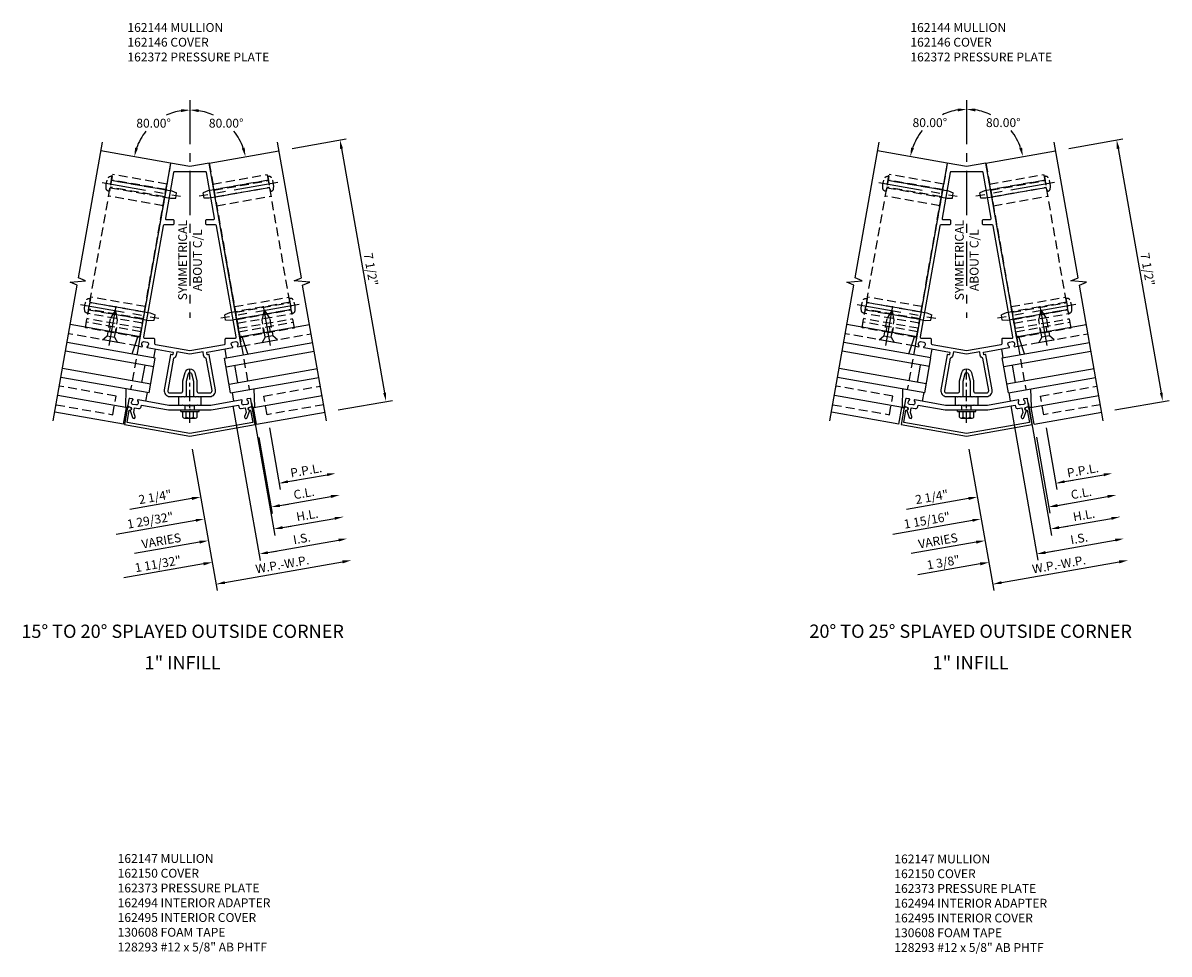
# Model space of a CAD drawing. Units: inches. Extents: x 0 to 176, y 0 to 112.
# Drawn here: x 138 to 170, y 27 to 54 of the extents above; entities that cross this region are included whole.
import ezdxf
from ezdxf.enums import TextEntityAlignment as Align

# ---------------------------------------------------------------- set-up
doc = ezdxf.new("R2010")
doc.units = ezdxf.units.IN
doc.header["$MEASUREMENT"] = 0
doc.linetypes.add('CENTER', pattern=[2, 1.25, -0.25, 0.25, -0.25])
doc.linetypes.add('HIDDEN', pattern=[0.375, 0.25, -0.125])
doc.layers.get('0').update_dxf_attribs({"color": 4})
for name, color, linetype in [('CENTER', 1, 'CENTER'), ('DIME', 2, 'Continuous'), ('HIDDEN', 3, 'HIDDEN'), ('TEXT', 3, 'Continuous')]:
    doc.layers.add(name, color=color, linetype=linetype)
doc.styles.get("Standard").update_dxf_attribs({"font": 'arial.ttf'})
doc.dimstyles.new('EXT_ON-OFF', dxfattribs={"dimscale": 2, "dimtxt": 0.125, "dimasz": 0.125, "dimexe": 0.09, "dimexo": 0.1875, "dimgap": 0.05, "dimtad": 3, "dimdec": 5, "dimzin": 3, "dimdsep": 46, "dimlunit": 5, "dimtxsty": 'Standard', "dimcen": 0, "dimse2": 1, "dimazin": 0, "dimtfac": 1, "dimtdec": 4, "dimtofl": 0, "dimtmove": 0, "dimatfit": 0, "dimfxl": 1, "dimfrac": 2, "dimtolj": 1, "dimtzin": 3, "dimarcsym": 0})
doc.dimstyles.new('EXT_ON-ON', dxfattribs={"dimscale": 2, "dimtxt": 0.125, "dimasz": 0.125, "dimexe": 0.09, "dimexo": 0.1875, "dimgap": 0.05, "dimtad": 3, "dimdec": 5, "dimzin": 3, "dimdsep": 46, "dimlunit": 5, "dimtxsty": 'Standard', "dimcen": 0, "dimadec": 0, "dimazin": 0, "dimtfac": 1, "dimtdec": 4, "dimtofl": 0, "dimtmove": 0, "dimatfit": 0, "dimfxl": 1, "dimfrac": 2, "dimtolj": 1, "dimtzin": 3, "dimarcsym": 0})
doc.dimstyles.new('EXT_ON-ON$2', dxfattribs={"dimscale": 2, "dimtxt": 0.125, "dimasz": 0.125, "dimexe": 0.09, "dimexo": 0.1875, "dimgap": 0.05, "dimtad": 0, "dimtih": 1, "dimtoh": 1, "dimzin": 3, "dimdsep": 46, "dimtxsty": 'Standard', "dimcen": 0, "dimazin": 0, "dimtfac": 1, "dimtdec": 4, "dimtofl": 0, "dimtmove": 0, "dimatfit": 0, "dimfxl": 1, "dimfrac": 2, "dimtolj": 1, "dimtzin": 3, "dimarcsym": 0})

# ---------------------------------------------------------------- blocks, each defined once
blk = doc.blocks.new('B162146')
blk.add_lwpolyline([(-1.694, -0.386, 1), (-1.68, -0.308), (-1.7, -0.304, 0.414214), (-1.769, -0.353), (-1.847, -0.79), (0, -1.116), (1.847, -0.79), (1.769, -0.353, 0.414214), (1.7, -0.304), (1.68, -0.308, 1), (1.694, -0.386), (1.714, -0.383), (1.775, -0.732), (0, -1.045), (-1.775, -0.732), (-1.714, -0.383)], format="xyb", close=True)
blk = doc.blocks.new('B162145')
blk.add_lwpolyline([(-0.225, -0.25), (-0.591, -0.25), (-1.462, -0.096, 0.669376), (-1.477, -0.12, -0.199773), (-1.462, -0.187), (-1.464, -0.198, -0.414214), (-1.522, -0.238), (-1.608, -0.223, -0.414214), (-1.649, -0.165), (-1.647, -0.155, -0.199773), (-1.61, -0.096, 0.669376), (-1.616, -0.069), (-1.697, -0.055, 0.414214), (-1.72, -0.071), (-1.752, -0.254, 0.414214), (-1.728, -0.289), (-1.688, -0.296, -0.84909), (-1.689, -0.395), (-1.617, -0.593, 1), (-1.542, -0.566), (-1.584, -0.451), (-1.56, -0.319), (-1.448, -0.338, 0.414214), (-1.379, -0.29), (-1.37, -0.24), (-0.601, -0.375), (-0.015, -0.375), (0, -0.36), (0.015, -0.375), (0.601, -0.375), (1.37, -0.24), (1.379, -0.29, 0.414214), (1.448, -0.338), (1.56, -0.319), (1.584, -0.451), (1.542, -0.566, 1), (1.617, -0.593), (1.689, -0.395, -0.84909), (1.688, -0.296), (1.728, -0.289, 0.414214), (1.752, -0.254), (1.72, -0.071, 0.414214), (1.697, -0.055), (1.616, -0.069, 0.669376), (1.61, -0.096, -0.199773), (1.647, -0.155), (1.649, -0.165, -0.414214), (1.608, -0.223), (1.522, -0.238, -0.414214), (1.464, -0.198), (1.462, -0.187, -0.199773), (1.477, -0.12, 0.669376), (1.462, -0.096), (0.591, -0.25), (0.225, -0.25), (0.21, -0.235), (0.195, -0.25), (-0.195, -0.25), (-0.21, -0.235)], format="xyb", close=True)
blk = doc.blocks.new('B162372')
at = {"layer": 'HIDDEN'}
for p, q in [((-0.133, -0.375), (-0.133, -0.25)), ((0.133, -0.375), (0.133, -0.25))]:
    blk.add_line(p, q, dxfattribs=at)
blk.add_blockref('B162145', (0, 0))
blk = doc.blocks.new('B162144')
for points in [[(-0.565, 0), (-0.273, 0), (-0.258, -0.015), (-0.243, 0), (-0.17, 0), (-0.155, -0.015), (-0.14, 0), (-0.1, 0), (-0.1, 0.43), (-0.042, 0.648, -0.767327), (0.042, 0.648), (0.1, 0.43), (0.1, 0), (0.14, 0), (0.155, -0.015), (0.17, 0), (0.243, 0), (0.258, -0.015), (0.273, 0), (0.565, 0, 0.466308), (0.723, 0.188), (0.548, 1.178, 0.414214), (0.536, 1.186), (0.497, 1.179, -0.414214), (0.485, 1.188), (0.476, 1.243, -0.414214), (0.484, 1.254), (1.202, 1.381, 0.669376), (1.208, 1.408, -0.199773), (1.17, 1.466), (1.169, 1.477, -0.414214), (1.209, 1.535), (1.296, 1.55, -0.414214), (1.354, 1.509), (1.356, 1.499, -0.199773), (1.34, 1.431, 0.669376), (1.355, 1.408), (1.436, 1.422, 0.414214), (1.452, 1.445), (0.544, 6.596), (0, 6.5), (-0.544, 6.596), (-1.452, 1.445, 0.414214), (-1.436, 1.422), (-1.355, 1.408, 0.669376), (-1.34, 1.431, -0.199773), (-1.356, 1.499), (-1.354, 1.509, -0.414214), (-1.296, 1.55), (-1.209, 1.535, -0.414214), (-1.169, 1.477), (-1.17, 1.466, -0.199773), (-1.208, 1.408, 0.669376), (-1.202, 1.381), (-0.484, 1.254, -0.414214), (-0.476, 1.243), (-0.485, 1.188, -0.414214), (-0.497, 1.179), (-0.536, 1.186, 0.414214), (-0.548, 1.178), (-0.723, 0.188, 0.466308)], [(-0.435, 6.35, 0.36397), (-0.465, 6.325), (-0.692, 5.035, 0.466308), (-0.663, 5), (-0.48, 5, -0.414214), (-0.45, 4.97), (-0.45, 4.88, -0.414214), (-0.48, 4.85), (-0.725, 4.85, 0.36397), (-0.755, 4.825), (-1.309, 1.685, 0.466308), (-1.279, 1.65), (-1.03, 1.65, -0.414214), (-1, 1.62), (-1, 1.497, 0.36397), (-0.975, 1.468), (0, 1.296), (0.975, 1.468, 0.36397), (1, 1.497), (1, 1.62, -0.414214), (1.03, 1.65), (1.279, 1.65, 0.466308), (1.309, 1.685), (0.755, 4.825, 0.36397), (0.725, 4.85), (0.48, 4.85, -0.414214), (0.45, 4.88), (0.45, 4.97, -0.414214), (0.48, 5), (0.663, 5, 0.466308), (0.692, 5.035), (0.465, 6.325, 0.36397), (0.435, 6.35)], [(-0.2, 0.16), (-0.2, 0.443), (-0.138, 0.674, -0.767327), (0.138, 0.674), (0.2, 0.443), (0.2, 0.16, 0.414214), (0.26, 0.1), (0.565, 0.1, 0.466308), (0.624, 0.17), (0.463, 1.084, -0.281861), (0.387, 1.17), (0.371, 1.26), (0, 1.194), (-0.371, 1.26), (-0.387, 1.17, -0.281861), (-0.463, 1.084), (-0.624, 0.17, 0.466308), (-0.565, 0.1), (-0.26, 0.1, 0.414214)]]:
    blk.add_lwpolyline(points, format="xyb", close=True)
blk = doc.blocks.new('B162310-M')
for p, q in [((-0.313, -0.25), (-0.313, 0)), ((0.313, 0), (0.313, -0.25))]:
    blk.add_line(p, q)
at = {"ltscale": 0.25}
for p, q in [((-0.1, 0), (0.1, 0)), ((-0.1, -0.25), (0.1, -0.25))]:
    blk.add_line(p, q, dxfattribs=at)
blk = doc.blocks.new('B027850-M')
blk.add_line((-0.3, 0.15), (-0.3, 0.4))
blk.add_lwpolyline([(0.314, 0.4), (0.242, -0.103, -0.373552), (0.223, -0.12), (0.2, -0.12, -0.414214), (0.18, -0.1), (0.18, -0.056)], format="xyb")
blk = doc.blocks.new('b128406')
for p, q in [((-0.24, 0.153), (-0.24, -0.156)), ((-0.205, 0.203), (-0.05, 0.203)), ((-0.205, 0.101), (-0.05, 0.101)), ((-0.05, 0.26), (-0.05, -0.26)), ((-0.05, 0.26), (0, 0.26)), ((0, 0.26), (0, -0.26)), ((-0.205, -0.105), (-0.05, -0.105)), ((-0.205, -0.206), (-0.05, -0.206)), ((-0.05, -0.26), (0, -0.26))]:
    blk.add_line(p, q)
for centre, radius, start, end in [((-0.186, 0.152), 0.0543, 110.9107, 249.0893), ((-0.071, -0.002), 0.169, 142.5556, 217.4444), ((-0.186, -0.155), 0.0543, 110.9107, 249.0893)]:
    blk.add_arc(centre, radius, start, end)
at = {"layer": 'CENTER', "ltscale": 0.25}
blk.add_line((-0.365, 0), (1.125, 0), dxfattribs=at)
blk = doc.blocks.new('B128405')
blk.add_lwpolyline([(0.132, -0.108), (0, -0.219), (0, 0.219), (0.132, 0.108)])
blk.add_lwpolyline([(0.872, -0.005, 0.668179), (0.872, 0.005), (0.622, 0.108), (0.132, 0.108), (0.132, -0.108), (0.622, -0.108)], format="xyb", close=True)
at = {"layer": 'CENTER'}
blk.add_line((-0.125, 0), (1, 0), dxfattribs=at)
blk = doc.blocks.new('B128394')
for p, q in [((0, 0.108), (1.732, 0.108)), ((1.732, 0.108), (1.875, 0.076)), ((1.875, 0.076), (1.875, -0.076)), ((0, -0.108), (1.732, -0.108)), ((1.732, -0.108), (1.875, -0.076))]:
    blk.add_line(p, q)
blk.add_lwpolyline([(0, 0.212), (-0.026, 0.212, 0.324799), (-0.1, 0.159, 0.158608), (-0.1, -0.159, 0.324799), (-0.026, -0.212), (0, -0.212)], format="xyb", close=True)
at = {"layer": 'CENTER'}
blk.add_line((-0.25, 0), (2, 0), dxfattribs=at)
blk = doc.blocks.new('*D307')
at = {"layer": 'DIME', "color": 0, "lineweight": -2, "transparency": 16777216}
for p, q in [((0.065, -0.369), (0.769, -4.363)), ((0.984, -4.142), (4.308, -3.556))]:
    blk.add_line(p, q, dxfattribs=at)
at = {"layer": 'DIME', "color": 0, "transparency": 16777216}
for points in [[(4.301, -3.515), (4.315, -3.597), (4.554, -3.513)], [(0.977, -4.101), (0.991, -4.183), (0.738, -4.185)]]:
    blk.add_solid(points, dxfattribs=at)
at = {"layer": 'DIME', "color": 0, "transparency": 16777216, "insert": (2.607, -3.627), "char_height": 0.25, "attachment_point": 5, "rotation": 10}
blk.add_mtext('\\A1;W.P.-W.P.', dxfattribs=at)
blk = doc.blocks.new('*D308')
at = {"layer": 'DIME', "color": 0, "lineweight": -2, "transparency": 16777216}
for p, q in [((1.215, 0.849), (1.984, -3.514)), ((2.199, -3.293), (4.199, -2.94))]:
    blk.add_line(p, q, dxfattribs=at)
at = {"layer": 'DIME', "color": 0, "transparency": 16777216}
for points in [[(4.192, -2.899), (4.207, -2.981), (4.446, -2.897)], [(2.192, -3.252), (2.206, -3.334), (1.953, -3.337)]]:
    blk.add_solid(points, dxfattribs=at)
at = {"layer": 'DIME', "color": 0, "transparency": 16777216, "insert": (3.16, -2.895), "char_height": 0.25, "attachment_point": 5, "rotation": 10}
blk.add_mtext('\\A1;I.S.', dxfattribs=at)
blk = doc.blocks.new('*D309')
at = {"layer": 'DIME', "color": 0, "lineweight": -2, "transparency": 16777216}
for p, q in [((1.215, 0.849), (1.984, -3.514)), ((2.199, -3.293), (2.445, -3.25)), ((0.383, -3.613), (-1.865, -4.01))]:
    blk.add_line(p, q, dxfattribs=at)
at = {"layer": 'DIME', "color": 0, "transparency": 16777216}
for points in [[(2.192, -3.252), (2.206, -3.334), (1.953, -3.337)], [(0.376, -3.572), (0.391, -3.654), (0.629, -3.57)]]:
    blk.add_solid(points, dxfattribs=at)
at = {"layer": 'DIME', "color": 0, "transparency": 16777216, "insert": (-0.903, -3.612), "char_height": 0.25, "attachment_point": 5, "rotation": 10}
blk.add_mtext('\\A1;1 11/32"', dxfattribs=at)
blk = doc.blocks.new('*D310')
at = {"layer": 'DIME', "color": 0, "lineweight": -2, "transparency": 16777216}
for p, q in [((2.244, 0.232), (2.551, -1.51)), ((2.766, -1.289), (3.874, -1.094))]:
    blk.add_line(p, q, dxfattribs=at)
at = {"layer": 'DIME', "color": 0, "transparency": 16777216}
for points in [[(2.759, -1.248), (2.773, -1.33), (2.52, -1.333)], [(3.867, -1.053), (3.881, -1.135), (4.12, -1.051)]]:
    blk.add_solid(points, dxfattribs=at)
at = {"layer": 'DIME', "color": 0, "transparency": 16777216, "insert": (3.281, -0.97), "char_height": 0.25, "attachment_point": 5, "rotation": 10}
blk.add_mtext('\\A1;P.P.L.', dxfattribs=at)
blk = doc.blocks.new('*D311')
at = {"layer": 'DIME', "color": 0, "lineweight": -2, "transparency": 16777216}
for p, q in [((1.942, -0.038), (2.321, -2.185)), ((2.536, -1.965), (3.982, -1.709))]:
    blk.add_line(p, q, dxfattribs=at)
at = {"layer": 'DIME', "color": 0, "transparency": 16777216}
for points in [[(2.528, -1.923), (2.543, -2.006), (2.289, -2.008)], [(3.975, -1.668), (3.99, -1.75), (4.229, -1.666)]]:
    blk.add_solid(points, dxfattribs=at)
at = {"layer": 'DIME', "color": 0, "transparency": 16777216, "insert": (3.22, -1.615), "char_height": 0.25, "attachment_point": 5, "rotation": 10}
blk.add_mtext('\\A1;C.L.', dxfattribs=at)
blk = doc.blocks.new('*D312')
at = {"layer": 'DIME', "color": 0, "lineweight": -2, "transparency": 16777216}
for p, q in [((2.244, 0.232), (2.551, -1.51)), ((2.766, -1.289), (3.012, -1.246)), ((0.058, -1.767), (-1.699, -2.076))]:
    blk.add_line(p, q, dxfattribs=at)
at = {"layer": 'DIME', "color": 0, "transparency": 16777216}
for points in [[(2.759, -1.248), (2.773, -1.33), (2.52, -1.333)], [(0.05, -1.726), (0.065, -1.808), (0.304, -1.723)]]:
    blk.add_solid(points, dxfattribs=at)
at = {"layer": 'DIME', "color": 0, "transparency": 16777216, "insert": (-0.983, -1.722), "char_height": 0.25, "attachment_point": 5, "rotation": 10}
blk.add_mtext('\\A1;2 1/4"', dxfattribs=at)
blk = doc.blocks.new('*D313')
at = {"layer": 'DIME', "color": 0, "lineweight": -2, "transparency": 16777216}
for p, q in [((1.942, -0.038), (2.321, -2.185)), ((2.536, -1.965), (2.782, -1.921)), ((0.166, -2.382), (-2.082, -2.779))]:
    blk.add_line(p, q, dxfattribs=at)
at = {"layer": 'DIME', "color": 0, "transparency": 16777216}
for points in [[(2.528, -1.923), (2.543, -2.006), (2.289, -2.008)], [(0.159, -2.341), (0.173, -2.423), (0.412, -2.339)]]:
    blk.add_solid(points, dxfattribs=at)
at = {"layer": 'DIME', "color": 0, "transparency": 16777216, "insert": (-1.12, -2.381), "char_height": 0.25, "attachment_point": 5, "rotation": 10}
blk.add_mtext('\\A1;1 29/32"', dxfattribs=at)
blk = doc.blocks.new('*D314')
at = {"layer": 'DIME', "color": 0, "lineweight": -2, "transparency": 16777216}
for p, q in [((1.738, 0.941), (2.399, -2.806)), ((2.614, -2.585), (4.091, -2.325))]:
    blk.add_line(p, q, dxfattribs=at)
at = {"layer": 'DIME', "color": 0, "transparency": 16777216}
for points in [[(2.606, -2.544), (2.621, -2.626), (2.367, -2.629)], [(4.084, -2.284), (4.098, -2.366), (4.337, -2.282)]]:
    blk.add_solid(points, dxfattribs=at)
at = {"layer": 'DIME', "color": 0, "transparency": 16777216, "insert": (3.313, -2.234), "char_height": 0.25, "attachment_point": 5, "rotation": 10}
blk.add_mtext('\\A1;H.L.', dxfattribs=at)
blk = doc.blocks.new('*D315')
at = {"layer": 'DIME', "color": 0, "lineweight": -2, "transparency": 16777216}
for p, q in [((1.738, 0.941), (2.399, -2.806)), ((2.614, -2.585), (2.86, -2.542)), ((0.275, -2.998), (-1.564, -3.322))]:
    blk.add_line(p, q, dxfattribs=at)
at = {"layer": 'DIME', "color": 0, "transparency": 16777216}
for points in [[(2.606, -2.544), (2.621, -2.626), (2.367, -2.629)], [(0.268, -2.957), (0.282, -3.039), (0.521, -2.954)]]:
    blk.add_solid(points, dxfattribs=at)
at = {"layer": 'DIME', "color": 0, "transparency": 16777216, "insert": (-0.807, -2.96), "char_height": 0.25, "attachment_point": 5, "rotation": 10}
blk.add_mtext('\\A1;VARIES', dxfattribs=at)
blk = doc.blocks.new('*D316')
at = {"layer": 'DIME', "color": 0, "lineweight": -2, "transparency": 16777216}
for p, q in [((2.883, 8.124), (4.414, 8.394)), ((4.281, 8.117), (5.496, 1.223)), ((4.185, 0.738), (5.717, 1.008))]:
    blk.add_line(p, q, dxfattribs=at)
at = {"layer": 'DIME', "color": 0, "transparency": 16777216}
for points in [[(4.322, 8.124), (4.24, 8.109), (4.237, 8.363)], [(5.537, 1.23), (5.455, 1.216), (5.54, 0.977)]]:
    blk.add_solid(points, dxfattribs=at)
at = {"layer": 'DIME', "color": 0, "transparency": 16777216, "insert": (5.11, 4.709), "char_height": 0.25, "attachment_point": 5, "rotation": 280}
blk.add_mtext('\\A1;7 1/2"', dxfattribs=at)
blk = doc.blocks.new('*D317')
at = {"layer": 'DIME', "color": 0, "lineweight": -2, "transparency": 16777216}
blk.add_line((0, 9.491), (0, 9.389), dxfattribs=at)
for start, end in [(98.9986, 114.8721), (141.3295, 161.0014)]:
    blk.add_arc((0, 7.616), 1.593, start, end, dxfattribs=at)
at = {"layer": 'DIME', "color": 0, "transparency": 16777216}
for points in [[(-0.252, 9.231), (-0.246, 9.148), (0, 9.209)], [(-1.466, 8.124), (-1.547, 8.145), (-1.569, 7.892)]]:
    blk.add_solid(points, dxfattribs=at)
at = {"layer": 'DIME', "color": 0, "transparency": 16777216, "insert": (-1.024, 8.836), "char_height": 0.25, "attachment_point": 5}
blk.add_mtext('\\A1;80.00°', dxfattribs=at)
blk = doc.blocks.new('*D318')
at = {"layer": 'DIME', "color": 0, "lineweight": -2, "transparency": 16777216}
blk.add_line((0, 9.491), (0, 9.389), dxfattribs=at)
for start, end in [(65.1279, 81.0014), (18.9986, 38.6705)]:
    blk.add_arc((0, 7.616), 1.593, start, end, dxfattribs=at)
at = {"layer": 'DIME', "color": 0, "transparency": 16777216}
for points in [[(0.246, 9.148), (0.252, 9.231), (0, 9.209)], [(1.547, 8.145), (1.466, 8.124), (1.569, 7.892)]]:
    blk.add_solid(points, dxfattribs=at)
at = {"layer": 'DIME', "color": 0, "transparency": 16777216, "insert": (1.024, 8.836), "char_height": 0.25, "attachment_point": 5}
blk.add_mtext('\\A1;80.00°', dxfattribs=at)
blk = doc.blocks.new('B162332-T')
for p, q in [((1.25, 1.5), (1.25, 5.895)), ((1.25, 5.895), (2.812, 5.895)), ((2.812, 1.5), (2.812, 5.895)), ((1.25, 5.72), (2.812, 5.72)), ((1.25, 5.53), (2.812, 5.53)), ((1.25, 5.275), (2.812, 5.275)), ((1.25, 2.381), (2.812, 2.381)), ((1.25, 2.22), (2.812, 2.22)), ((1.25, 2.03), (2.812, 2.03)), ((1.25, 1.906), (2.812, 1.906)), ((1.25, 1.76), (2.812, 1.76)), ((1.25, 1.5), (2.812, 1.5))]:
    blk.add_line(p, q)
at = {"layer": 'HIDDEN'}
for p, q in [((1.25, 5.737), (2.812, 5.737)), ((1.25, 5.527), (2.812, 5.527)), ((1.25, 2.223), (2.812, 2.223)), ((1.25, 2.013), (2.812, 2.013)), ((1.25, 1.66), (2.812, 1.66)), ((1.94, 1.5), (1.94, 1.66)), ((2.122, 1.5), (2.122, 1.66))]:
    blk.add_line(p, q, dxfattribs=at)
blk = doc.blocks.new('*D401')
at = {"layer": 'DIME', "color": 0, "lineweight": -2, "transparency": 16777216}
for p, q in [((0.065, -0.369), (0.769, -4.363)), ((0.984, -4.142), (4.308, -3.556))]:
    blk.add_line(p, q, dxfattribs=at)
at = {"layer": 'DIME', "color": 0, "transparency": 16777216}
for points in [[(4.301, -3.515), (4.315, -3.597), (4.554, -3.513)], [(0.977, -4.101), (0.991, -4.183), (0.738, -4.185)]]:
    blk.add_solid(points, dxfattribs=at)
at = {"layer": 'DIME', "color": 0, "transparency": 16777216, "insert": (2.607, -3.627), "char_height": 0.25, "attachment_point": 5, "rotation": 10}
blk.add_mtext('\\A1;W.P.-W.P.', dxfattribs=at)
blk = doc.blocks.new('*D402')
at = {"layer": 'DIME', "color": 0, "lineweight": -2, "transparency": 16777216}
for p, q in [((1.246, 0.854), (2.015, -3.508)), ((2.23, -3.288), (4.199, -2.94))]:
    blk.add_line(p, q, dxfattribs=at)
at = {"layer": 'DIME', "color": 0, "transparency": 16777216}
for points in [[(4.192, -2.899), (4.207, -2.981), (4.446, -2.897)], [(2.223, -3.247), (2.237, -3.329), (1.984, -3.331)]]:
    blk.add_solid(points, dxfattribs=at)
at = {"layer": 'DIME', "color": 0, "transparency": 16777216, "insert": (3.176, -2.893), "char_height": 0.25, "attachment_point": 5, "rotation": 10}
blk.add_mtext('\\A1;I.S.', dxfattribs=at)
blk = doc.blocks.new('*D403')
at = {"layer": 'DIME', "color": 0, "lineweight": -2, "transparency": 16777216}
for p, q in [((1.246, 0.854), (2.015, -3.508)), ((2.23, -3.288), (2.476, -3.244)), ((0.383, -3.613), (-1.373, -3.923))]:
    blk.add_line(p, q, dxfattribs=at)
at = {"layer": 'DIME', "color": 0, "transparency": 16777216}
for points in [[(2.223, -3.247), (2.237, -3.329), (1.984, -3.331)], [(0.376, -3.572), (0.391, -3.654), (0.629, -3.57)]]:
    blk.add_solid(points, dxfattribs=at)
at = {"layer": 'DIME', "color": 0, "transparency": 16777216, "insert": (-0.657, -3.568), "char_height": 0.25, "attachment_point": 5, "rotation": 10}
blk.add_mtext('\\A1;1 3/8"', dxfattribs=at)
blk = doc.blocks.new('*D404')
at = {"layer": 'DIME', "color": 0, "lineweight": -2, "transparency": 16777216}
for p, q in [((2.244, 0.232), (2.551, -1.51)), ((2.766, -1.289), (3.874, -1.094))]:
    blk.add_line(p, q, dxfattribs=at)
at = {"layer": 'DIME', "color": 0, "transparency": 16777216}
for points in [[(2.759, -1.248), (2.773, -1.33), (2.52, -1.333)], [(3.867, -1.053), (3.881, -1.135), (4.12, -1.051)]]:
    blk.add_solid(points, dxfattribs=at)
at = {"layer": 'DIME', "color": 0, "transparency": 16777216, "insert": (3.281, -0.97), "char_height": 0.25, "attachment_point": 5, "rotation": 10}
blk.add_mtext('\\A1;P.P.L.', dxfattribs=at)
blk = doc.blocks.new('*D405')
at = {"layer": 'DIME', "color": 0, "lineweight": -2, "transparency": 16777216}
for p, q in [((1.974, -0.033), (2.352, -2.18)), ((2.567, -1.959), (3.982, -1.709))]:
    blk.add_line(p, q, dxfattribs=at)
at = {"layer": 'DIME', "color": 0, "transparency": 16777216}
for points in [[(2.56, -1.918), (2.574, -2), (2.321, -2.002)], [(3.975, -1.668), (3.99, -1.75), (4.229, -1.666)]]:
    blk.add_solid(points, dxfattribs=at)
at = {"layer": 'DIME', "color": 0, "transparency": 16777216, "insert": (3.236, -1.613), "char_height": 0.25, "attachment_point": 5, "rotation": 10}
blk.add_mtext('\\A1;C.L.', dxfattribs=at)
blk = doc.blocks.new('*D406')
at = {"layer": 'DIME', "color": 0, "lineweight": -2, "transparency": 16777216}
for p, q in [((2.244, 0.232), (2.551, -1.51)), ((2.766, -1.289), (3.012, -1.246)), ((0.058, -1.767), (-1.699, -2.076))]:
    blk.add_line(p, q, dxfattribs=at)
at = {"layer": 'DIME', "color": 0, "transparency": 16777216}
for points in [[(2.759, -1.248), (2.773, -1.33), (2.52, -1.333)], [(0.05, -1.726), (0.065, -1.808), (0.304, -1.723)]]:
    blk.add_solid(points, dxfattribs=at)
at = {"layer": 'DIME', "color": 0, "transparency": 16777216, "insert": (-0.983, -1.722), "char_height": 0.25, "attachment_point": 5, "rotation": 10}
blk.add_mtext('\\A1;2 1/4"', dxfattribs=at)
blk = doc.blocks.new('*D407')
at = {"layer": 'DIME', "color": 0, "lineweight": -2, "transparency": 16777216}
for p, q in [((1.974, -0.033), (2.352, -2.18)), ((2.567, -1.959), (2.813, -1.916)), ((0.166, -2.382), (-2.082, -2.779))]:
    blk.add_line(p, q, dxfattribs=at)
at = {"layer": 'DIME', "color": 0, "transparency": 16777216}
for points in [[(2.56, -1.918), (2.574, -2), (2.321, -2.002)], [(0.159, -2.341), (0.173, -2.423), (0.412, -2.339)]]:
    blk.add_solid(points, dxfattribs=at)
at = {"layer": 'DIME', "color": 0, "transparency": 16777216, "insert": (-1.12, -2.381), "char_height": 0.25, "attachment_point": 5, "rotation": 10}
blk.add_mtext('\\A1;1 15/16"', dxfattribs=at)
blk = doc.blocks.new('*D408')
at = {"layer": 'DIME', "color": 0, "lineweight": -2, "transparency": 16777216}
for p, q in [((1.738, 0.941), (2.399, -2.806)), ((2.614, -2.585), (4.091, -2.325))]:
    blk.add_line(p, q, dxfattribs=at)
at = {"layer": 'DIME', "color": 0, "transparency": 16777216}
for points in [[(2.606, -2.544), (2.621, -2.626), (2.367, -2.629)], [(4.084, -2.284), (4.098, -2.366), (4.337, -2.282)]]:
    blk.add_solid(points, dxfattribs=at)
at = {"layer": 'DIME', "color": 0, "transparency": 16777216, "insert": (3.313, -2.234), "char_height": 0.25, "attachment_point": 5, "rotation": 10}
blk.add_mtext('\\A1;H.L.', dxfattribs=at)
blk = doc.blocks.new('*D409')
at = {"layer": 'DIME', "color": 0, "lineweight": -2, "transparency": 16777216}
for p, q in [((1.738, 0.941), (2.399, -2.806)), ((2.614, -2.585), (2.86, -2.542)), ((0.275, -2.998), (-1.564, -3.322))]:
    blk.add_line(p, q, dxfattribs=at)
at = {"layer": 'DIME', "color": 0, "transparency": 16777216}
for points in [[(2.606, -2.544), (2.621, -2.626), (2.367, -2.629)], [(0.268, -2.957), (0.282, -3.039), (0.521, -2.954)]]:
    blk.add_solid(points, dxfattribs=at)
at = {"layer": 'DIME', "color": 0, "transparency": 16777216, "insert": (-0.807, -2.96), "char_height": 0.25, "attachment_point": 5, "rotation": 10}
blk.add_mtext('\\A1;VARIES', dxfattribs=at)
blk = doc.blocks.new('*D410')
at = {"layer": 'DIME', "color": 0, "lineweight": -2, "transparency": 16777216}
for p, q in [((2.883, 8.124), (4.414, 8.394)), ((4.281, 8.117), (5.496, 1.223)), ((4.185, 0.738), (5.717, 1.008))]:
    blk.add_line(p, q, dxfattribs=at)
at = {"layer": 'DIME', "color": 0, "transparency": 16777216}
for points in [[(4.322, 8.124), (4.24, 8.109), (4.237, 8.363)], [(5.537, 1.23), (5.455, 1.216), (5.54, 0.977)]]:
    blk.add_solid(points, dxfattribs=at)
at = {"layer": 'DIME', "color": 0, "transparency": 16777216, "insert": (5.11, 4.709), "char_height": 0.25, "attachment_point": 5, "rotation": 280}
blk.add_mtext('\\A1;7 1/2"', dxfattribs=at)
blk = doc.blocks.new('*D411')
at = {"layer": 'DIME', "color": 0, "lineweight": -2, "transparency": 16777216}
blk.add_line((0, 9.491), (0, 9.409), dxfattribs=at)
for start, end in [(98.8878, 115.1074), (141.2021, 161.1122)]:
    blk.add_arc((0, 7.616), 1.613, start, end, dxfattribs=at)
at = {"layer": 'DIME', "color": 0, "transparency": 16777216}
for points in [[(-0.252, 9.251), (-0.246, 9.168), (0, 9.229)], [(-1.486, 8.128), (-1.567, 8.148), (-1.589, 7.896)]]:
    blk.add_solid(points, dxfattribs=at)
at = {"layer": 'DIME', "color": 0, "transparency": 16777216, "insert": (-1.037, 8.852), "char_height": 0.25, "attachment_point": 5}
blk.add_mtext('\\A1;80.00°', dxfattribs=at)
blk = doc.blocks.new('*D412')
at = {"layer": 'DIME', "color": 0, "lineweight": -2, "transparency": 16777216}
blk.add_line((0, 9.491), (0, 9.409), dxfattribs=at)
for start, end in [(64.8926, 81.1122), (18.8878, 38.7979)]:
    blk.add_arc((0, 7.616), 1.613, start, end, dxfattribs=at)
at = {"layer": 'DIME', "color": 0, "transparency": 16777216}
for points in [[(0.246, 9.168), (0.252, 9.251), (0, 9.229)], [(1.567, 8.148), (1.486, 8.128), (1.589, 7.896)]]:
    blk.add_solid(points, dxfattribs=at)
at = {"layer": 'DIME', "color": 0, "transparency": 16777216, "insert": (1.037, 8.852), "char_height": 0.25, "attachment_point": 5}
blk.add_mtext('\\A1;80.00°', dxfattribs=at)
blk = doc.blocks.new('S162VS08KCADS')
for p, q in [((-0.544153, 7.711648), (-2.513769, 8.058945)), ((0.544153, 7.711648), (2.513769, 8.058945)), ((-1.450908, 2.814709), (-3.378537, 3.154602)), ((1.450908, 2.814709), (3.378537, 3.154602)), ((-0.976285, 2.202999), (-3.468834, 2.642502)), ((0.976285, 2.202999), (3.468834, 2.642502)), ((-1.019697, 1.956797), (-3.512246, 2.3963)), ((1.019697, 1.956797), (3.512246, 2.3963)), ((-1.352723, 1.507805), (-1.265899, 2.000209)), ((-1.149933, 1.218191), (-0.976285, 2.202999)), ((1.149933, 1.218191), (0.976285, 2.202999)), ((1.352723, 1.507805), (1.265899, 2.000209)), ((-1.149933, 1.218191), (-3.642482, 1.657694)), ((-1.106521, 1.464393), (-3.59907, 1.903896)), ((1.106521, 1.464393), (3.59907, 1.903896)), ((1.149933, 1.218191), (3.642482, 1.657694)), ((-1.80515, 0.805702), (-3.732779, 1.145594)), ((1.80515, 0.805702), (3.732779, 1.145594)), ((-1.877044, 0.330973), (-3.81613, 0.672887)), ((-1.877044, 0.330973), (-1.793692, 0.803681)), ((1.877044, 0.330973), (1.793692, 0.803681)), ((1.877044, 0.330973), (3.81613, 0.672887))]:
    blk.add_line(p, q)
for points in [[(-3.859542, 0.426685), (-3.1835, 4.260709), (-3.383338, 4.349682), (-2.946559, 4.380225), (-3.146397, 4.469199), (-2.470355, 8.303223)], [(3.859542, 0.426685), (3.1835, 4.260709), (3.383338, 4.349682), (2.946559, 4.380225), (3.146397, 4.469199), (2.470355, 8.303223)]]:
    blk.add_lwpolyline(points)
at = {"layer": 'CENTER'}
blk.add_line((0, 9.4907), (0, 3.335397), dxfattribs=at)
at = {"layer": 'HIDDEN'}
for p, q in [((-0.544153, 7.711648), (-1.672866, 1.310398)), ((0.544153, 7.711648), (1.672866, 1.310398)), ((-1.455806, 2.541408), (-3.425422, 2.888704)), ((1.455806, 2.541408), (3.425422, 2.888704))]:
    blk.add_line(p, q, dxfattribs=at)
for points in [[(-3.778969, 0.883636), (-2.178657, 0.601457), (-2.085581, 1.129314), (-3.685894, 1.411493)], [(3.778969, 0.883636), (2.178657, 0.601457), (2.085581, 1.129314), (3.685894, 1.411493)]]:
    blk.add_lwpolyline(points, dxfattribs=at)
for name in ['B162144', 'B162372', 'B162310-M', 'B162146']:
    blk.add_blockref(name, (0, 1.1157))
for name, p, rotation in [('B027850-M', (-1.252494, 2.657872), 170.0000000000005), ('b128406', (0, 0.7407), 90), ('B027850-M', (1.56506, 0.885218), 10)]:
    blk.add_blockref(name, p, dxfattribs=dict(rotation=rotation))
at = {"xscale": -1}
for p, rotation in [((1.252494, 2.657872), 189.9999999999995), ((-1.56506, 0.885218), 350.0000000000001)]:
    blk.add_blockref('B027850-M', p, dxfattribs=dict(at, rotation=rotation))
at = {"layer": 'HIDDEN', "xscale": -1}
for name, p, rotation in [('B162332-T', (-0.441857, 1.093338), 350.0000000000001), ('B128394', (-2.234365, 7.12118), 170), ('B128394', (-2.842134, 3.674353), 170), ('B128405', (2.25547, 2.68241), 280)]:
    blk.add_blockref(name, p, dxfattribs=dict(at, rotation=rotation))
at = {"layer": 'HIDDEN'}
for name, p, rotation in [('B128394', (2.234365, 7.12118), 190), ('B162332-T', (0.441857, 1.093338), 9.999999999999934), ('B128394', (2.842134, 3.674353), 190), ('B128405', (-2.25547, 2.68241), 80)]:
    blk.add_blockref(name, p, dxfattribs=dict(at, rotation=rotation))
at = {"layer": 'TEXT', "insert": (-0.329443, 4.967715), "char_height": 0.25, "width": 2.69451943, "attachment_point": 2, "rotation": 90}
blk.add_mtext('SYMMETRICAL\\PABOUT C/L', dxfattribs=at)
at = {"layer": 'DIME'}
for base, line2, picture, middle in [((-0.715133, 9.039646), ((-0.544153, 7.711648), (-2.513769, 8.058945)), '*D317', (-1.024241, 8.836343)), ((1.278132, 8.567234), ((0.544153, 7.711648), (2.513769, 8.058945)), '*D318', (1.024241, 8.836343))]:
    dim = blk.add_angular_dim_2l(base=base, line1=((0, 9.1157), (0, 3.335397)), line2=line2, dimstyle='EXT_ON-ON$2', dxfattribs=at)
    dim.commit()
    dim.dimension.update_dxf_attribs({"geometry": picture, "text_midpoint": middle})
for base, p1, p2, angle, dimstyle, picture, middle in [((5.539544, 0.976771), (2.513769, 8.058945), (3.81613, 0.672887), 280, 'EXT_ON-ON', '*D316', (5.109945, 4.708871)), ((0.629475, -3.569928), (1.149933, 1.218191), (0, 0), 190, 'EXT_ON-OFF', '*D309', (-0.903221, -3.611713)), ((0.412414, -2.338918), (1.877044, 0.330973), (0, 0), 190, 'EXT_ON-OFF', '*D313', (-1.120282, -2.380703))]:
    dim = blk.add_linear_dim(base=base, p1=p1, p2=p2, angle=angle, dimstyle=dimstyle, override={"dimpost": '"'}, dxfattribs=at)
    dim.commit()
    dim.dimension.update_dxf_attribs({"geometry": picture, "text_midpoint": middle})
dim = blk.add_linear_dim(base=(0.520945, -2.954423), p1=(1.672866, 1.310398), p2=(0, 0), angle=10, text='VARIES', dimstyle='EXT_ON-OFF', override={"dimpost": '"'}, dxfattribs=at)
dim.commit()
dim.dimension.update_dxf_attribs({"geometry": '*D315', "text_midpoint": (-0.767512, -3.181613), "dimtype": 128})
for base, p1, text, picture, middle in [((4.337075, -2.281537), (1.672866, 1.310398), 'H.L.', '*D314', (3.313196, -2.233603)), ((4.445605, -2.897041), (1.149933, 1.218191), 'I.S.', '*D308', (3.16026, -2.895211)), ((4.554135, -3.512546), (0, 0), 'W.P.-W.P.', '*D307', (2.606999, -3.627408)), ((4.228544, -1.666032), (1.877044, 0.330973), 'C.L.', '*D311', (3.21993, -1.615407)), ((4.120014, -1.050527), (2.178657, 0.601457), 'P.P.L.', '*D310', (3.280787, -0.970034))]:
    dim = blk.add_linear_dim(base=base, p1=p1, p2=(3.859542, 0.426685), angle=10, text=text, dimstyle='EXT_ON-OFF', override={"dimpost": '"'}, dxfattribs=at)
    dim.commit()
    dim.dimension.update_dxf_attribs({"geometry": picture, "text_midpoint": middle})
dim = blk.add_linear_dim(base=(0.303884, -1.723414), p1=(2.178657, 0.601457), p2=(0, 0), angle=190, dimstyle='EXT_ON-OFF', override={"dimpost": '"'}, dxfattribs=at)
dim.commit()
dim.dimension.update_dxf_attribs({"geometry": '*D312', "text_midpoint": (-0.943539, -1.943368), "dimtype": 128})
blk = doc.blocks.new('S162VS10KCADS')
for p, q in [((-0.544153, 7.711648), (-2.513769, 8.058945)), ((0.544153, 7.711648), (2.513769, 8.058945)), ((-1.450908, 2.814709), (-3.378537, 3.154602)), ((1.450908, 2.814709), (3.378537, 3.154602)), ((-1.006814, 2.208382), (-3.468834, 2.642502)), ((1.006814, 2.208382), (3.468834, 2.642502)), ((-1.050226, 1.96218), (-3.512246, 2.3963)), ((1.050226, 1.96218), (3.512246, 2.3963)), ((-1.383252, 1.513188), (-1.296428, 2.005592)), ((-1.180462, 1.223574), (-1.006814, 2.208382)), ((1.180462, 1.223574), (1.006814, 2.208382)), ((1.383252, 1.513188), (1.296428, 2.005592)), ((-1.180462, 1.223574), (-3.642482, 1.657694)), ((-1.13705, 1.469776), (-3.59907, 1.903896)), ((1.13705, 1.469776), (3.59907, 1.903896)), ((1.180462, 1.223574), (3.642482, 1.657694)), ((-1.80515, 0.805702), (-3.732779, 1.145594)), ((1.80515, 0.805702), (3.732779, 1.145594)), ((-1.908557, 0.33653), (-3.81613, 0.672887)), ((-1.908557, 0.33653), (-1.825206, 0.809238)), ((1.908557, 0.33653), (1.825206, 0.809238)), ((1.908557, 0.33653), (3.81613, 0.672887))]:
    blk.add_line(p, q)
for points in [[(-3.859542, 0.426685), (-3.1835, 4.260709), (-3.383338, 4.349682), (-2.946559, 4.380225), (-3.146397, 4.469199), (-2.470355, 8.303223)], [(3.859542, 0.426685), (3.1835, 4.260709), (3.383338, 4.349682), (2.946559, 4.380225), (3.146397, 4.469199), (2.470355, 8.303223)]]:
    blk.add_lwpolyline(points)
at = {"layer": 'CENTER'}
blk.add_line((0, 9.4907), (0, 3.335397), dxfattribs=at)
at = {"layer": 'HIDDEN'}
for p, q in [((-0.544153, 7.711648), (-1.672866, 1.310398)), ((0.544153, 7.711648), (1.672866, 1.310398)), ((-1.455806, 2.541408), (-3.425422, 2.888704)), ((1.455806, 2.541408), (3.425422, 2.888704))]:
    blk.add_line(p, q, dxfattribs=at)
for points in [[(-3.778969, 0.883636), (-2.178657, 0.601457), (-2.085581, 1.129314), (-3.685894, 1.411493)], [(3.778969, 0.883636), (2.178657, 0.601457), (2.085581, 1.129314), (3.685894, 1.411493)]]:
    blk.add_lwpolyline(points, dxfattribs=at)
for name in ['B162144', 'B162372', 'B162310-M', 'B162146']:
    blk.add_blockref(name, (0, 1.1157))
for name, p, rotation in [('B027850-M', (-1.252494, 2.657872), 170.0000000000005), ('b128406', (0, 0.7407), 90), ('B027850-M', (1.56506, 0.885218), 10)]:
    blk.add_blockref(name, p, dxfattribs=dict(rotation=rotation))
at = {"xscale": -1}
for p, rotation in [((1.252494, 2.657872), 189.9999999999995), ((-1.56506, 0.885218), 350.0000000000001)]:
    blk.add_blockref('B027850-M', p, dxfattribs=dict(at, rotation=rotation))
at = {"layer": 'HIDDEN', "xscale": -1}
for name, p, rotation in [('B162332-T', (-0.441857, 1.093338), 350.0000000000001), ('B128394', (-2.234365, 7.12118), 170), ('B128394', (-2.842134, 3.674353), 170), ('B128405', (2.25547, 2.68241), 280)]:
    blk.add_blockref(name, p, dxfattribs=dict(at, rotation=rotation))
at = {"layer": 'HIDDEN'}
for name, p, rotation in [('B128394', (2.234365, 7.12118), 190), ('B162332-T', (0.441857, 1.093338), 9.999999999999934), ('B128394', (2.842134, 3.674353), 190), ('B128405', (-2.25547, 2.68241), 80)]:
    blk.add_blockref(name, p, dxfattribs=dict(at, rotation=rotation))
at = {"layer": 'TEXT', "insert": (-0.329443, 4.967715), "char_height": 0.25, "width": 2.69451943, "attachment_point": 2, "rotation": 90}
blk.add_mtext('SYMMETRICAL\\PABOUT C/L', dxfattribs=at)
at = {"layer": 'DIME'}
for base, line2, picture, middle in [((-0.724026, 9.057355), ((-0.544153, 7.711648), (-2.513769, 8.058945)), '*D411', (-1.036979, 8.851523)), ((1.294027, 8.579067), ((0.544153, 7.711648), (2.513769, 8.058945)), '*D412', (1.036979, 8.851523))]:
    dim = blk.add_angular_dim_2l(base=base, line1=((0, 9.1157), (0, 3.335397)), line2=line2, dimstyle='EXT_ON-ON$2', dxfattribs=at)
    dim.commit()
    dim.dimension.update_dxf_attribs({"geometry": picture, "text_midpoint": middle})
for base, p1, p2, angle, dimstyle, picture, middle in [((5.539544, 0.976771), (2.513769, 8.058945), (3.81613, 0.672887), 280, 'EXT_ON-ON', '*D410', (5.109945, 4.708871)), ((0.629475, -3.569928), (1.180462, 1.223574), (0, 0), 190, 'EXT_ON-OFF', '*D403', (-0.657019, -3.568301)), ((0.412414, -2.338918), (1.908557, 0.33653), (0, 0), 190, 'EXT_ON-OFF', '*D407', (-1.120282, -2.380703))]:
    dim = blk.add_linear_dim(base=base, p1=p1, p2=p2, angle=angle, dimstyle=dimstyle, override={"dimpost": '"'}, dxfattribs=at)
    dim.commit()
    dim.dimension.update_dxf_attribs({"geometry": picture, "text_midpoint": middle})
dim = blk.add_linear_dim(base=(0.520945, -2.954423), p1=(1.672866, 1.310398), p2=(0, 0), angle=10, text='VARIES', dimstyle='EXT_ON-OFF', override={"dimpost": '"'}, dxfattribs=at)
dim.commit()
dim.dimension.update_dxf_attribs({"geometry": '*D409', "text_midpoint": (-0.767512, -3.181613), "dimtype": 160})
for base, p1, text, picture, middle in [((4.337075, -2.281537), (1.672866, 1.310398), 'H.L.', '*D408', (3.313196, -2.233603)), ((4.445605, -2.897041), (1.180462, 1.223574), 'I.S.', '*D402', (3.175524, -2.89252)), ((4.554135, -3.512546), (0, 0), 'W.P.-W.P.', '*D401', (2.606999, -3.627408)), ((4.228544, -1.666032), (1.908557, 0.33653), 'C.L.', '*D405', (3.235687, -1.612628)), ((4.120014, -1.050527), (2.178657, 0.601457), 'P.P.L.', '*D404', (3.280787, -0.970034))]:
    dim = blk.add_linear_dim(base=base, p1=p1, p2=(3.859542, 0.426685), angle=10, text=text, dimstyle='EXT_ON-OFF', override={"dimpost": '"'}, dxfattribs=at)
    dim.commit()
    dim.dimension.update_dxf_attribs({"geometry": picture, "text_midpoint": middle})
dim = blk.add_linear_dim(base=(0.303884, -1.723414), p1=(2.178657, 0.601457), p2=(0, 0), angle=190, dimstyle='EXT_ON-OFF', override={"dimpost": '"'}, dxfattribs=at)
dim.commit()
dim.dimension.update_dxf_attribs({"geometry": '*D406', "text_midpoint": (-0.943539, -1.943368), "dimtype": 160})

msp = doc.modelspace()

# ---------------------------------------------------------------- block references
msp.add_blockref('S162VS08KCADS', (142.700198, 42.09017))
at = {"ltscale": 0.25}
msp.add_blockref('S162VS10KCADS', (164.627334, 42.09017), dxfattribs=at)

# ---------------------------------------------------------------- texts
at = {"layer": 'TEXT', "linetype": 'Continuous'}
for s, p in [('15%%D TO 20%%D SPLAYED OUTSIDE CORNER', (142.49408, 36.387269)), ('20%%D TO 25%%D SPLAYED OUTSIDE CORNER', (164.741504, 36.389305)), ('1" INFILL', (142.49408, 35.497864)), ('1" INFILL', (164.741504, 35.4999))]:
    msp.add_text(s, height=0.375, dxfattribs=at).set_placement(p, align=Align.CENTER)
at = {"layer": 'TEXT', "char_height": 0.25, "attachment_point": 1}
for s, insert, width in [('162144 MULLION\\P162146 COVER \\P162372 PRESSURE PLATE ', (140.936045, 53.754477), 4.38727831), ('162144 MULLION\\P162146 COVER  \\P162372 PRESSURE PLATE ', (163.040576, 53.754477), 4.38727831), ('\\A1;162147 MULLION\\P162150 COVER \\P162373 PRESSURE PLATE  \\P162494 INTERIOR ADAPTER\\P162495 INTERIOR COVER\\P130608 FOAM TAPE\\P128293 #12 x 5/8" AB PHTF ', (140.660675, 30.28196), 6.29595807), ('\\A1;162147 MULLION\\P162150 COVER \\P162373 PRESSURE PLATE  \\P162494 INTERIOR ADAPTER\\P162495 INTERIOR COVER\\P130608 FOAM TAPE\\P128293 #12 x 5/8" AB PHTF ', (162.58781, 30.268607), 6.29595807)]:
    msp.add_mtext(s, dxfattribs=dict(at, insert=insert, width=width))

doc.saveas('drawing.dxf')
